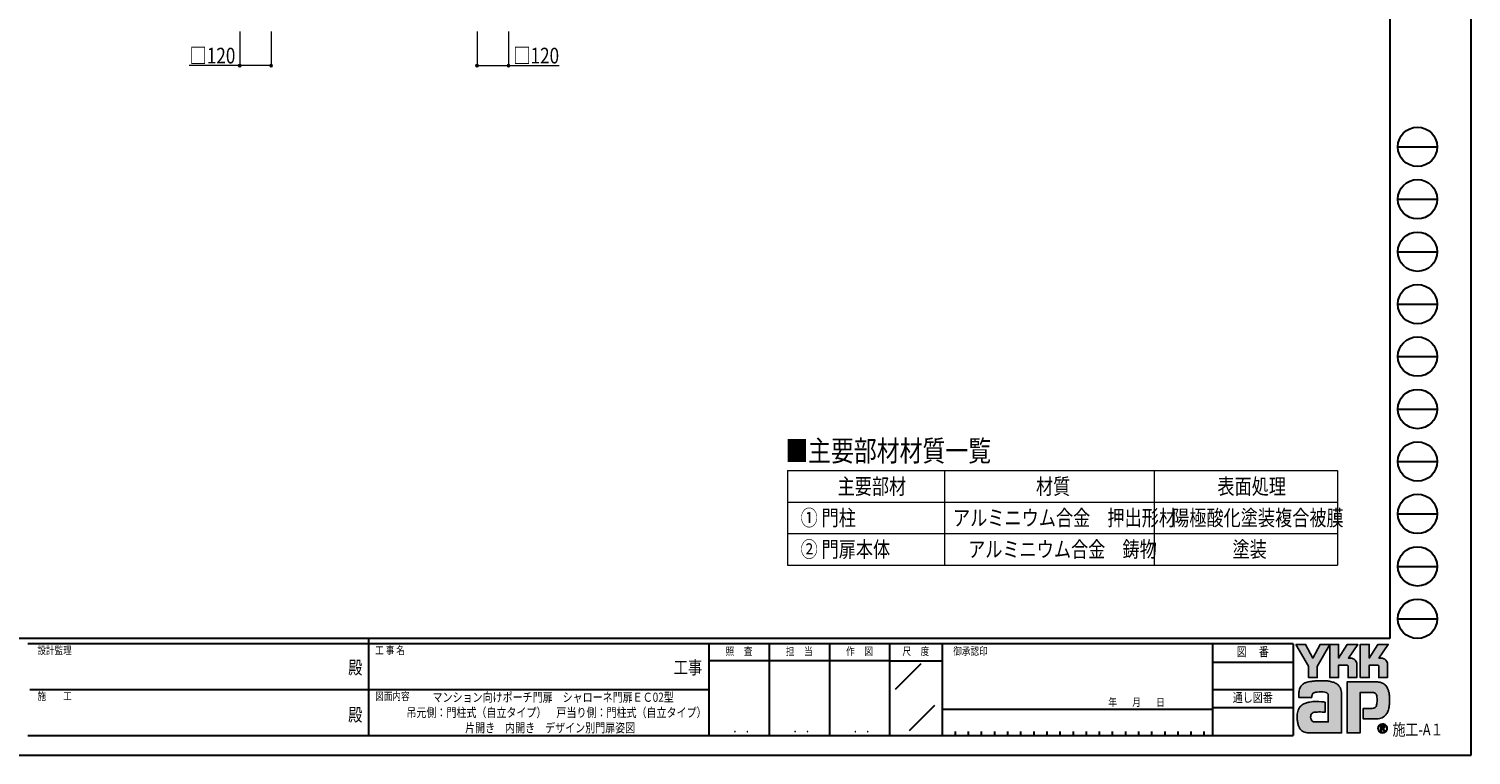
# Model space of a CAD drawing. Units: millimetres. Extents: x 0 to 8410, y 0 to 5940.
# Drawn here: x 2904 to 8410, y 0 to 2770 of the extents above; entities that cross this region are included whole.
import ezdxf
from ezdxf.enums import TextEntityAlignment as Align

# ---------------------------------------------------------------- set-up
doc = ezdxf.new("R2010")
doc.units = ezdxf.units.MM
doc.header["$PDSIZE"] = 0.05
for name, color, linetype, lineweight in [('USER1', 3, 'Continuous', 13), ('YKK_D', 6, 'Continuous', 13), ('YKK_ZWAK', 7, 'Continuous', 30)]:
    doc.layers.add(name, color=color, linetype=linetype, lineweight=lineweight)
doc.styles.add('text-b', font='extslim2.shx', dxfattribs={"width": 0.8, "bigfont": 'extfont2.shx'})

msp = doc.modelspace()

# ---------------------------------------------------------------- hatches: boundary and pattern name
at = {"layer": 'YKK_ZWAK', "linetype": 'ByBlock', "lineweight": -2}
h = msp.add_hatch(color=256, dxfattribs=at)
edge = h.paths.add_edge_path()
edge.add_arc((8071.699743638502, 101.8440997120164), 17.60746892393451, 44.93442000000285, 90.08535600000256)
edge.add_arc((8071.701705891414, 101.8103019843931), 17.64126964090813, 90.0915655217743, 179.923629932956)
edge.add_arc((8071.59418968362, 101.7911705073003), 17.53378962344496, 179.8606450800951, 225.1439939985764)
edge.add_arc((8071.678286344507, 101.7892219438158), 17.59182972906836, 224.9453553885787, 269.9844512830166)
edge.add_arc((8071.677208071625, 101.8760827517587), 17.67869027553202, 269.9880223087077, 314.9377721061913)
edge.add_arc((8071.796292280636, 101.7619566767586), 17.51378999492805, 314.9257166602815, 360.2350799932709)
edge.add_arc((8071.839445073835, 101.8980011247144), 17.47060770057977, 359.7894949650353, 405.1328750314317)
edge.add_line((8084.164347772397, 114.2802023384955), (8084.164346675578, 114.2802017152738))
edge = h.paths.add_edge_path(flags=16)
edge.add_arc((8071.643626434605, 101.6256216218994), 15.60539496128136, 224.628219000001, 270.1097310000005, ccw=False)
edge.add_arc((8071.527234358711, 101.767044031254), 15.62297575417259, 179.755127369646, 225.2972179378844, ccw=False)
edge.add_arc((8071.591169523911, 101.8671462026368), 15.68680365113114, 134.8007046283088, 180.1217460165475, ccw=False)
edge.add_arc((8071.636904949433, 101.9561537519442), 15.65616367897303, 89.86602478721397, 135.148996271344, ccw=False)
edge.add_arc((8071.705201628128, 101.8371095170442), 15.77519693816796, 45.03107645709707, 90.11509058956278, ccw=False)
edge.add_arc((8071.715733118291, 101.8320443487986), 15.77134150459539, 0.0064280881064178175, 45.071149570043985, ccw=False)
edge.add_arc((8071.648433335252, 101.8588978974238), 15.83866105162768, 270.09072013900766, 359.9092589945101, ccw=False)
edge.add_line((8071.673511708285, 86.0202566999109), (8071.673513357556, 86.02025527985468))
edge = h.paths.add_edge_path(flags=0)
edge.add_arc((8074.008161172625, 107.4972776171567), 3.352834554276567, -1.6106014017748862, 42.86139266983258, ccw=False)
edge.add_line((8077.359671127938, 107.4030408526595), (8077.220407717986, 106.3316013750323))
edge.add_line((8077.220407717986, 106.3316013750323), (8076.836987703456, 105.4869905901551))
edge.add_line((8076.836987703456, 105.4869905901551), (8076.261348266239, 104.8434290954457))
edge.add_line((8076.261348266239, 104.8434290954456), (8075.546129000876, 104.3751065090581))
edge.add_line((8075.546129000876, 104.3751065090581), (8074.743290281359, 104.0558728388593))
edge.add_line((8074.743290281359, 104.0558728388593), (8073.904452871365, 103.8595780927157))
edge.add_line((8073.904452871365, 103.8595780927157), (8073.082256365459, 103.7610911093565))
edge.add_line((8073.082256365459, 103.7610911093565), (8072.328661137619, 103.7339222863609))
edge.add_line((8072.328661137619, 103.7339222863609), (8070.344318228072, 103.7339222863609))
edge.add_line((8070.344318228072, 103.7339222863609), (8071.345828965752, 102.0304370845339))
edge.add_line((8071.345828965752, 102.0304370845339), (8077.893175697413, 90.7845820260606))
edge.add_line((8077.893175697411, 90.7845820260606), (8080.513948285632, 90.7845820260606))
edge.add_line((8080.513948285632, 90.7845820260606), (8074.200593042018, 101.6093203281014))
edge.add_line((8074.200593042018, 101.6093203281014), (8074.791514942172, 101.7268254875575))
edge.add_line((8074.791514942172, 101.7268254875575), (8075.355268019333, 101.8759144037461))
edge.add_line((8075.355268019333, 101.8759144037461), (8075.890154222059, 102.0562474663797))
edge.add_line((8075.890154222059, 102.0562474663797), (8076.395154719491, 102.2678246754583))
edge.add_line((8076.395154719491, 102.2678246754583), (8076.867892239617, 102.5106460309818))
edge.add_line((8076.867892239617, 102.5106460309818), (8077.307687561856, 102.7847115329504))
edge.add_line((8077.307687561856, 102.7847115329504), (8077.712503024493, 103.0893419607893))
edge.add_line((8077.712503024493, 103.0893419607893), (8078.080300965796, 103.4248769247852))
edge.add_arc((8074.07407098747, 107.2430610076502), 5.534293842026559, 316.3767372757107, 361.6565045120804)
edge.add_line((8079.606052008886, 107.4030432209456), (8079.581718046593, 107.9888995777667))
edge.add_line((8079.581718046593, 107.9888995777667), (8079.508362224506, 108.5536714857887))
edge.add_line((8079.508362224506, 108.5536714857887), (8079.387460962175, 109.0956895045518))
edge.add_line((8079.387460962175, 109.0956895045518), (8079.218674649315, 109.6122367517566))
edge.add_line((8079.218674649315, 109.6122367517566), (8079.003361727073, 110.1019547862531))
edge.add_line((8079.003361727073, 110.1019547862531), (8078.741182585165, 110.5621267257419))
edge.add_line((8078.741182585165, 110.5621267257419), (8078.433495664741, 110.9917337393605))
edge.add_line((8078.433495664741, 110.9917337393605), (8078.080300965796, 111.3880589448095))
edge.add_line((8078.080300965796, 111.3880589448095), (8077.617412144007, 111.7972893411815))
edge.add_line((8077.617412144007, 111.7972893411815), (8077.103242168817, 112.1538801429994))
edge.add_line((8077.103242168817, 112.1538801429994), (8076.540507922516, 112.4578313502632))
edge.add_line((8076.540507922516, 112.4578313502632), (8075.931586677127, 112.7077845218231))
edge.add_line((8075.931586677127, 112.7077845218231), (8075.278516094369, 112.9034000473917))
edge.add_line((8075.278516094369, 112.9034000473917), (8074.583673446257, 113.0436590961068))
edge.add_line((8074.583673446257, 113.0436590961068), (8073.849436004799, 113.1285616679682))
edge.add_line((8073.849436004799, 113.1285616679682), (8073.077501821435, 113.1570889321136))
edge.add_line((8073.077501821435, 113.1570889321137), (8065.498419036512, 113.1570889321137))
edge.add_line((8065.498419036512, 113.1570889321137), (8065.498419036512, 90.85929628929871))
edge.add_line((8065.498419036512, 90.85929628929871), (8067.789090425335, 90.85929628929871))
edge.add_line((8067.789090425335, 90.85929628929871), (8067.789090425335, 110.8827188370905))
edge.add_line((8067.789090425335, 110.8827188370905), (8073.077501821435, 110.8827188370905))
edge.add_line((8073.077501821435, 110.8827188370905), (8073.623595163649, 110.864719491856))
edge.add_line((8073.623595163647, 110.864719491856), (8074.137425528554, 110.8114006767269))
edge.add_line((8074.137425528554, 110.8114006767269), (8074.617634475003, 110.7231020019911))
edge.add_line((8074.617634475003, 110.7231020019911), (8075.062863561844, 110.6005026882233))
edge.add_line((8075.062863561844, 110.6005026882233), (8075.471754347928, 110.4442819559983))
edge.add_line((8075.471754347928, 110.4442819559983), (8075.842948392105, 110.2547794156036))
edge.add_line((8075.842948392105, 110.2547794156036), (8076.174747642939, 110.0323346773269))
edge.add_line((8076.174747642937, 110.0323346773269), (8076.465793659278, 109.7779665720306))
edge = h.paths.add_edge_path()
edge.add_arc((7838.368876751822, 45.94053921110367), 238.0028854164259, 87.51793533789117, 91.66438817798303, ccw=False)
edge.add_arc((7841.460670206267, 112.2238646296812), 171.6479889324786, 81.92630775827178, 87.59083149003902, ccw=False)
edge.add_arc((7850.587459734436, 174.7698156796641), 108.4404435454751, 73.67137372319672, 82.0594330221652, ccw=False)
edge.add_arc((7864.126025734535, 220.0822248061167), 61.14992005635714, 60.605282882355084, 73.90849856205972, ccw=False)
edge.add_arc((7869.668690823146, 231.1354965118695), 48.802827720426, 52.173471518694726, 59.905419987328685, ccw=False)
edge.add_arc((7874.625693885285, 237.5521925872233), 40.69447411929411, 43.55041761169451, 52.14560577150331, ccw=False)
edge.add_arc((7877.356504975943, 240.1913862279744), 36.89689698669203, 34.48659260316282, 43.50182013356101, ccw=False)
edge.add_arc((7877.375560093496, 240.2476320007015), 36.84936070070587, 25.589150532184817, 34.43128324084961, ccw=False)
edge.add_arc((7874.096843978333, 238.7113655055446), 40.47002977378766, 17.43088999214831, 25.545905045019026, ccw=False)
edge.add_line((7912.708448194006, 250.8343737866387), (7914.127321716263, 245.0980628767366))
edge.add_line((7914.127321716263, 245.0980628767366), (7914.93117926665, 238.9572296591455))
edge.add_line((7914.93117926665, 238.9572296591455), (7915.184868151373, 232.4139582509314))
edge.add_line((7915.184868151371, 232.4139582509314), (7915.184868151371, 85))
edge.add_line((7915.184868151371, 84.99999999999999), (7794.552237558145, 85.00000000000014))
edge.add_arc((7794.058422889453, 177.9026929356539), 92.90400533681732, 263.6848746649659, 270.30454692996716, ccw=False)
edge.add_arc((7789.801088644253, 139.9912781939369), 54.75438053932344, 253.691018885623, 263.74909316651605, ccw=False)
edge.add_arc((7784.772394305887, 122.7188653221762), 36.7648515796752, 239.8785013092501, 253.6535482446689, ccw=False)
edge.add_arc((7782.026075571899, 117.7239790843846), 31.0665359442476, 223.6420534782413, 239.6366294170112, ccw=False)
edge.add_arc((7785.335551200498, 120.635134094239), 35.47106877730126, 208.2977657543149, 223.355606159757, ccw=False)
edge.add_arc((7800.00428678726, 128.4420053640282), 52.08776822076726, 196.3102007627962, 208.2099283034402, ccw=False)
edge.add_arc((7833.692694029114, 138.3940807081978), 87.21535973156637, 187.8047148541562, 196.3697110093865, ccw=False)
edge.add_arc((7897.496969579555, 147.3684827548413), 151.6474625896684, 181.9094794174698, 187.8904176513078, ccw=False)
edge.add_arc((7843.132965815566, 146.5129581405301), 97.28984060791893, 174.5558801097798, 182.4727230497099, ccw=False)
edge.add_arc((7813.981852179943, 149.3049198473097), 68.00533601117411, 164.9753667854606, 174.5673877291292, ccw=False)
edge.add_arc((7797.457052887565, 153.7109472093151), 50.90326034781418, 153.891777935297, 164.9434116692619, ccw=False)
edge.add_arc((7789.928072917767, 157.3311678257037), 42.54940654405517, 142.0468818398376, 153.8077060405064, ccw=False)
edge.add_arc((7788.474955217282, 158.3719693887292), 40.76355778361719, 130.6022050713186, 141.944269337734, ccw=False)
edge.add_arc((7790.875174335808, 155.4865749053497), 44.51638816741004, 120.6072426230107, 130.5308147201121, ccw=False)
edge.add_arc((7795.615211250198, 147.426601044808), 53.86682392469975, 112.58837614452091, 120.5816154340441, ccw=False)
edge.add_arc((7801.993383188077, 132.1012129153205), 70.46648038479611, 106.6130308198974, 112.5902350136696, ccw=False)
edge.add_arc((7812.024133998486, 98.38632810638573), 105.6418826424866, 99.87193010640078, 106.59824860692831, ccw=False)
edge.add_arc((7817.643801544191, 66.72750844184088), 137.7954590034383, 94.78469170294778, 99.9171141639502, ccw=False)
edge.add_arc((7820.379478287979, 35.22933319151606), 169.4120848001592, 90.80098592879739, 94.81811646898808, ccw=False)
edge.add_arc((7820.795441206618, 11.7744954196069), 192.8704656492179, 87.57779436069058, 90.82713927416393, ccw=False)
edge.add_line((7828.946701035109, 204.4726362589897), (7838.40747241711, 203.8483181430207))
edge.add_line((7838.40747241711, 203.8483181430207), (7845.844937712167, 203.0145748873418))
edge.add_line((7845.844937712167, 203.0145748873418), (7850.710194690114, 202.2334712262169))
edge.add_line((7850.710194690114, 202.2334712262169), (7852.453753905859, 201.7671863015542))
edge.add_line((7852.453753905859, 201.7671863015542), (7852.453753905859, 163.5274075454684))
edge.add_line((7852.453753905859, 163.5274075454684), (7846.922181543944, 164.1111976295873))
edge.add_line((7846.922181543944, 164.1111976295873), (7840.855722979305, 164.4396007775472))
edge.add_line((7840.855722979305, 164.4396007775472), (7834.646288483651, 164.5666150250518))
edge.add_line((7834.646288483651, 164.5666150250518), (7828.686467549268, 164.5475968489549))
edge.add_line((7828.686467549268, 164.5475968489549), (7823.368170447868, 164.4375631158225))
edge.add_line((7823.368170447868, 164.4375631158225), (7819.083647061455, 164.290851471646))
edge.add_line((7819.083647061455, 164.290851471646), (7816.225147272027, 164.1624787829915))
edge.add_line((7816.225147272027, 164.1624787829915), (7815.185260571867, 164.1078015267128))
edge.add_line((7815.185260571867, 164.1078015267128), (7810.862021612686, 163.3178679981145))
edge.add_line((7810.862021612686, 163.3178679981145), (7807.134119487392, 162.0806677209501))
edge.add_line((7807.134119487392, 162.0806677209501), (7804.002233416571, 160.3877104380339))
edge.add_line((7804.002233416572, 160.3877104380339), (7801.466703010504, 158.2311851127544))
edge.add_line((7801.466703010504, 158.2311851127544), (7799.526849048614, 155.602941098213))
edge.add_line((7799.526849048614, 155.602941098213), (7798.183350751479, 152.4955069680858))
edge.add_line((7798.183350751479, 152.4955069680858), (7797.435868508812, 148.9003924651869))
edge.add_line((7797.435868508812, 148.9003924651869), (7797.285081541187, 144.8097865529048))
edge.add_line((7797.285081541187, 144.8097865529048), (7797.762233995048, 140.3113086854006))
edge.add_line((7797.762233995048, 140.3113086854006), (7798.717897343919, 136.5925760378713))
edge.add_line((7798.717897343919, 136.5925760378713), (7800.092639787497, 133.5826100602411))
edge.add_line((7800.092639787497, 133.5826100602411), (7801.827029525482, 131.2104322024336))
edge.add_line((7801.827029525482, 131.2104322024336), (7803.860615926706, 129.4050639143729))
edge.add_line((7803.860615926706, 129.4050639143729), (7806.133967190865, 128.0948474254078))
edge.add_line((7806.133967190865, 128.0948474254078), (7808.587311907376, 127.2094834060371))
edge.add_line((7808.587311907376, 127.2094834060371), (7811.16053905535, 126.6773140856098))
edge.add_line((7811.16053905535, 126.6773140856098), (7864.26234321063, 126.6773140856098))
edge.add_line((7864.26234321063, 126.6773140856098), (7864.26234321063, 224.9262306333311))
edge.add_line((7864.26234321063, 224.9262306333311), (7864.277625673564, 226.874235242119))
edge.add_line((7864.277625673564, 226.874235242119), (7864.176082197619, 228.7784301238264))
edge.add_line((7864.176082197619, 228.7784301238264), (7863.926808246634, 230.6133445068949))
edge.add_line((7863.926808246634, 230.6133445068949), (7863.499238894738, 232.3538472300534))
edge.add_line((7863.499238894738, 232.3538472300534), (7862.862469605779, 233.9754863526062))
edge.add_line((7862.862469605779, 233.9754863526063), (7861.985595843595, 235.4527911029946))
edge.add_line((7861.985595843595, 235.4527911029945), (7860.837373461741, 236.7613095405225))
edge.add_line((7860.837373461741, 236.7613095405225), (7859.387577144636, 237.8755708936314))
edge.add_line((7859.387577144636, 237.8755708936314), (7856.273350808759, 239.0981679284355))
edge.add_line((7856.273350808759, 239.0981679284355), (7851.293984774234, 240.1339793051446))
edge.add_line((7851.293984774234, 240.1339793051446), (7844.941234737275, 240.8981024518972))
edge.add_line((7844.941234737275, 240.8981024518972), (7837.707196004396, 241.3059744071193))
edge.add_line((7837.707196004396, 241.3059744071193), (7830.083624271818, 241.2733718195245))
edge.add_line((7830.083624271818, 241.2733718195245), (7822.562614846018, 240.7160713378227))
edge.add_arc((7829.565690495147, 178.0063475130001), 63.09954461589194, 96.37207465332192, 102.7534079932569)
edge.add_arc((7822.990235967668, 206.3711453916138), 33.98329973755922, 102.4978957058443, 112.8463169705322)
edge.add_line((7809.795856942372, 237.688441302813), (7807.472710943978, 236.379927187721))
edge.add_line((7807.472710943978, 236.379927187721), (7805.658852398729, 234.7820607852895))
edge.add_line((7805.658852398729, 234.7820607852895), (7804.287845668316, 232.9165814763508))
edge.add_line((7804.287845668316, 232.9165814763509), (7803.292108305523, 230.8048847090142))
edge.add_line((7803.292108305523, 230.8048847090142), (7802.605416304309, 228.4690451519634))
edge.add_line((7802.605416304309, 228.4690451519634), (7802.160866438042, 225.9307978635951))
edge.add_line((7802.160866438042, 225.9307978635951), (7801.890876259521, 223.2111986817309))
edge.add_line((7801.890876259523, 223.2111986817309), (7801.729221762697, 220.3326618853421))
edge.add_line((7801.729221762697, 220.3326618853421), (7751.744360825594, 220.2110814024366))
edge.add_line((7751.744360825594, 220.2110814024366), (7751.890053638907, 227.0474364887161))
edge.add_line((7751.890053638907, 227.0474364887161), (7752.16785485404, 234.7280627495847))
edge.add_arc((7842.80465831312, 229.5415451119436), 90.78507645249685, 171.5562215410652, 176.7249302595971, ccw=False)
edge.add_arc((7812.041073761822, 234.1331907221142), 59.68072909591978, 163.4838524863008, 171.5798233267276, ccw=False)
edge.add_arc((7796.605315999327, 238.7123013346301), 43.58008109155185, 152.2125045740734, 163.4864976584933, ccw=False)
edge.add_arc((7789.936601289025, 242.1607316588866), 36.07279508920197, 138.0385215069419, 152.1201504079557, ccw=False)
edge.add_arc((7789.93141676638, 241.9920314080752), 36.18196773988792, 122.60462867217839, 137.8343845030835, ccw=False)
edge.add_arc((7794.715303347275, 234.2540974358622), 45.27843077987834, 108.37420791968111, 122.42808991687619, ccw=False)
edge.add_arc((7802.292706793274, 207.3077861530989), 73.25111805342314, 100.9315937394664, 107.3549899713762, ccw=False)
edge.add_arc((7827.053177233485, 87.18251487375372), 195.8981124193156, 97.86054447666339, 101.37937906247248, ccw=False)
edge.add_arc((7838.677903115434, 6.418804497566924), 277.493180782217, 94.9020122383061, 97.95760039022957, ccw=False)
edge.add_arc((7839.469601618433, -0.0454555164845516), 284.0015470024212, 91.61689723320711, 94.94970856324022, ccw=False)
edge = h.paths.add_edge_path()
edge.add_arc((8018.405261283088, 194.883069952641), 78.97424249131821, 339.22498221091587, 347.3145741352372, ccw=False)
edge.add_arc((8055.359695399588, 180.5741956625366), 39.34815393326459, 326.2325061058077, 339.6193101912123, ccw=False)
edge.add_arc((8040.41317508305, 191.7134972569405), 57.97251228366087, 318.6736738685102, 325.2911172618525, ccw=False)
edge.add_arc((8046.228464891919, 186.6130329392992), 50.23738334831035, 311.5703269329227, 318.6624294560623, ccw=False)
edge.add_line((8079.562920186844, 149.0283448885021), (8074.949773336124, 145.4428201287032))
edge.add_line((8074.949773336122, 145.4428201287032), (8070.144287768767, 142.6240547429049))
edge.add_line((8070.144287768767, 142.6240547429049), (8065.182921079474, 140.5205086224669))
edge.add_line((8065.182921079474, 140.5205086224669), (8060.100992738141, 139.0812402242726))
edge.add_line((8060.100992738141, 139.0812402242726), (8054.93484104552, 138.2553080052048))
edge.add_line((8054.93484104552, 138.2553080052049), (8049.719785471504, 137.9910912015723))
edge.add_line((8049.719785471504, 137.9910912015723), (7998.359502870243, 137.9910912015723))
edge.add_line((7998.359502870243, 137.9910912015723), (7998.359502870243, 178.3371329603955))
edge.add_line((7998.359502870243, 178.3371329603955), (8027.321468183606, 178.3371329603955))
edge.add_line((8027.321468183606, 178.3371329603955), (8032.661500343398, 178.4115076133461))
edge.add_line((8032.661500343398, 178.4115076133461), (8037.356612567334, 178.8662457882358))
edge.add_line((8037.356612567334, 178.8662457882358), (8041.386088627874, 180.0480895885457))
edge.add_arc((8036.718938899856, 190.5718195454982), 11.51221867367882, 293.9167198020605, 314.0937636770703)
edge.add_arc((8035.14967874538, 191.9571009498386), 13.60005442076926, 314.7809858171797, 333.9292818603019)
edge.add_arc((8025.049206803718, 196.8614928300238), 24.82823217337466, 334.0067642612879, 347.3498910530277)
edge.add_arc((7997.496686258596, 203.2419818709085), 53.10958379585995, 347.1430841970991, 355.4000769567)
edge.add_arc((7937.20279214902, 208.4236389825372), 113.6253047071514, 355.2339044354762, 360.2919344246406)
edge.add_line((8050.826621932722, 209.0025820514527), (8050.764087105396, 215.3682387034624))
edge.add_line((8050.764087105396, 215.3682387034625), (8050.46047550842, 221.1022187966937))
edge.add_line((8050.46047550842, 221.1022187966937), (8049.742199750473, 226.1376205286494))
edge.add_line((8049.742199750473, 226.1376205286495), (8048.436737805533, 230.4072010624174))
edge.add_arc((8035.712261590049, 225.0960617153186), 13.78841891308454, 22.65543833575849, 39.38165319252862)
edge.add_arc((8037.652317905697, 226.5794060510672), 11.34803507427674, 39.80779662169854, 59.7537818176739)
edge.add_arc((8036.270352580341, 223.9835565113691), 14.28708048026977, 60.2099075952312, 77.92418213913811)
edge.add_arc((8034.141625470493, 213.9894069733661), 24.505419612029, 77.94572257653994, 90.63794058773097)
edge.add_line((8033.868783754716, 238.4933076375409), (7986.193983153369, 238.4933220064949))
edge.add_line((7986.193983153369, 238.4933220064949), (7986.193983153369, 85))
edge.add_line((7986.193983153369, 84.99999999999999), (7936.230178054086, 84.99999999999999))
edge.add_line((7936.230178054086, 84.99999999999999), (7936.230178054086, 279.2085201477715))
edge.add_line((7936.230178054086, 279.2085201477715), (8052.352444419783, 279.2085201477714))
edge.add_arc((8050.454723589988, 225.786903213103), 53.45531311537044, 78.73197638228362, 87.96551099663083, ccw=False)
edge.add_arc((8052.022233452078, 233.8022746385592), 45.28816670859781, 69.0303397675134, 78.69541395760581, ccw=False)
edge.add_arc((8053.483492731583, 237.6989413418757), 41.12664093330893, 59.394837104650776, 68.98849810507397, ccw=False)
edge.add_arc((8054.158936947387, 238.8861267011587), 39.76096028450432, 50.30120407773393, 59.36159834971329, ccw=False)
edge.add_arc((8053.912824660229, 238.6068789112342), 40.13302329272998, 42.05209438652213, 50.28551138205171, ccw=False)
edge.add_line((8083.713044558317, 265.4882191427113), (8086.971977511698, 261.3755839540037))
edge.add_line((8086.971977511696, 261.3755839540036), (8089.413096257856, 257.3909364514046))
edge.add_line((8089.413096257856, 257.3909364514046), (8091.116241849396, 253.7849544193049))
edge.add_arc((8034.092212487049, 227.188326936123), 62.92154256053492, 14.762666767432506, 25.004857483356886, ccw=False)
edge.add_arc((7995.50184749945, 216.670452798219), 102.9186976224796, 7.913901303101682, 14.950413391766176, ccw=False)
edge.add_arc((7956.956433847469, 211.0657829903963), 141.8688964173969, 2.5437612488565833, 8.012513468652287, ccw=False)
edge.add_arc((7934.862735084708, 209.9038021642562), 163.9924949756645, -2.235807907604226, 2.606741948428123, ccw=False)
edge.add_arc((7941.169609556879, 209.4982064780563), 157.6746789249186, 352.8936963416039, 357.82205712252266, ccw=False)
edge.add_arc((7974.149699389336, 205.2072843256961), 124.4172256635881, 347.15165836895227, 352.9756549716377, ccw=False)
edge = h.paths.add_edge_path()
edge.add_arc((7949.81593663647, 344.8108816871174), 24.97748057372806, 78.2679820538109, 90.11215451062168, ccw=False)
edge.add_arc((7950.173950484039, 346.6288963641474), 23.12465678617571, 66.19963222081822, 78.22058292401289, ccw=False)
edge.add_line((7959.505932772801, 367.7869647552047), (7963.549108796785, 365.4776410295685))
edge.add_line((7963.549108796785, 365.4776410295685), (7966.972720104523, 362.4663166107885))
edge.add_line((7966.972720104523, 362.4663166107885), (7969.72526148427, 358.8813904165129))
edge.add_line((7969.72526148427, 358.8813904165129), (7971.755451782621, 354.8505559148211))
edge.add_line((7971.755451782621, 354.8505559148211), (7973.010991015306, 350.5025254046553))
edge.add_line((7973.010991015306, 350.5025254046553), (7973.441277249498, 345.9649923540949))
edge.add_line((7973.441277249498, 345.9649923540949), (7973.441277249498, 295.7817990091225))
edge.add_line((7973.441277249498, 295.7817990091225), (7940.410441082256, 295.7817990091225))
edge.add_line((7940.410441082256, 295.7817990091225), (7940.410441082254, 338.5903549622138))
edge.add_arc((7935.724277553678, 338.7066687690901), 4.687606800725923, 358.5781712163345, 452.1682981404213)
edge.add_line((7935.546922375816, 343.390919259734), (7903.769547559464, 343.3910859855446))
edge.add_line((7903.769547559464, 343.3910859855446), (7903.769547559464, 295.9033794920281))
edge.add_line((7903.769547559464, 295.9033794920281), (7869.9141376143, 295.9033794920281))
edge.add_line((7869.914137614298, 295.9033794920281), (7869.914137614298, 422.0000000000002))
edge.add_line((7869.914137614298, 422.0000000000002), (7903.769547559463, 422.0000000000002))
edge.add_line((7903.769547559464, 422.0000000000002), (7903.769547559464, 370.41523499874))
edge.add_line((7903.769547559464, 370.41523499874), (7937.06901546408, 422.0000000000002))
edge.add_line((7937.06901546408, 422.0000000000002), (7976.838738565105, 422.0000000000002))
edge.add_line((7976.838738565106, 422.0000000000002), (7941.159281766072, 369.7883144081154))
edge.add_line((7941.159281766072, 369.7883144081154), (7942.423990476518, 369.7883144081154))
edge.add_line((7942.423990476518, 369.7883144081154), (7943.819449147634, 369.7883144081154))
edge.add_line((7943.819449147634, 369.7883144081154), (7945.252604560653, 369.7883144081154))
edge.add_line((7945.252604560653, 369.7883144081154), (7946.632101548257, 369.7883144081154))
edge.add_line((7946.632101548257, 369.7883144081154), (7947.865226501973, 369.7883144081154))
edge.add_line((7947.865226501973, 369.7883144081154), (7948.860284644187, 369.7883144081154))
edge.add_line((7948.860284644187, 369.7883144081154), (7949.524901976719, 369.7883144081154))
edge.add_line((7949.52490197672, 369.7883144081154), (7949.767044111662, 369.7883144081154))
h.paths.add_polyline_path([(7741.019807558352, 422.0000000000002), (7777.83118544544, 422.0000000000002), (7805.471387520062, 369.9003858029723), (7833.038912993172, 422.0000000000002), (7869.876440872393, 422.0000000000002), (7822.671629748316, 338.0099609809694), (7822.671629748316, 295.866022360409), (7789.097077510874, 295.866022360409), (7789.097077510874, 339.1425612896004)])
edge = h.paths.add_edge_path()
edge.add_arc((8066.77882280524, 344.7662993813761), 25.02205969309314, 78.2785069830033, 90.10825959996419, ccw=False)
edge.add_arc((8067.123752393909, 346.5210653864041), 23.2338199313337, 66.2482987955567, 78.2322632326792, ccw=False)
edge.add_line((8076.481727887275, 367.786969629281), (8080.536702174893, 365.4776410295685))
edge.add_line((8080.536702174893, 365.4776410295685), (8083.974237504412, 362.4663166107885))
edge.add_line((8083.974237504412, 362.4663166107885), (8086.740363295657, 358.8813904165129))
edge.add_line((8086.740363295659, 358.8813904165129), (8088.782439954069, 354.8505559148211))
edge.add_line((8088.782439954069, 354.8505559148211), (8090.046809054227, 350.5025254046553))
edge.add_line((8090.046809054228, 350.5025254046553), (8090.479812170722, 345.9649923540949))
edge.add_line((8090.479812170722, 345.9649923540949), (8090.479812170722, 295.8660223604091))
edge.add_line((8090.479812170722, 295.866022360409), (8057.373922129952, 295.866022360409))
edge.add_line((8057.373922129952, 295.866022360409), (8057.373922129951, 338.5903549622137))
edge.add_arc((8052.709680666508, 338.728834791916), 4.66629672144151, 358.299406285005, 452.4345457850627)
edge.add_line((8052.511465458221, 343.3909197143235), (8020.769706518206, 343.3910859855447))
edge.add_line((8020.769706518206, 343.3910859855446), (8020.769706518206, 295.866022360409))
edge.add_line((8020.769706518206, 295.866022360409), (7986.895957617521, 295.866022360409))
edge.add_line((7986.895957617519, 295.866022360409), (7986.895957617519, 422))
edge.add_line((7986.895957617519, 422.0000000000002), (8020.769706518203, 422.0000000000002))
edge.add_line((8020.769706518206, 422.0000000000002), (8020.769706518206, 370.41523499874))
edge.add_line((8020.769706518206, 370.41523499874), (8054.032496511776, 422.0000000000002))
edge.add_line((8054.032496511775, 422.0000000000002), (8093.802559223091, 422.0000000000002))
edge.add_line((8093.802559223091, 422.0000000000002), (8058.12276281377, 369.7883144081154))
edge.add_line((8058.12276281377, 369.7883144081154), (8059.401055935714, 369.7883144081154))
edge.add_line((8059.401055935714, 369.7883144081154), (8060.802627592002, 369.7883144081154))
edge.add_line((8060.802627592002, 369.7883144081154), (8062.236801835887, 369.7883144081154))
edge.add_line((8062.236801835887, 369.7883144081154), (8063.613581941187, 369.7883144081154))
edge.add_line((8063.61358194119, 369.7883144081154), (8064.841612740594, 369.7883144081154))
edge.add_line((8064.841612740594, 369.7883144081154), (8065.831237118208, 369.7883144081154))
edge.add_line((8065.831237118208, 369.7883144081154), (8066.491439517004, 369.7883144081154))
edge.add_line((8066.491439517004, 369.7883144081154), (8066.731543990226, 369.7883144081154))

# ---------------------------------------------------------------- linework, layer by layer
at = {"layer": 'USER1', "linetype": 'Continuous'}
for p, q in [((5800.019807558355, 1085), (7900.019807558355, 1085)), ((5800.019807558355, 1085), (5800.019807558355, 725)), ((6400.019807558355, 1085), (6400.019807558355, 725)), ((7200.019807558355, 1085), (7200.019807558355, 725)), ((7900.019807558355, 1085), (7900.019807558355, 725)), ((5800.019807558355, 965), (7900.019807558355, 965)), ((5800.019807558355, 845), (7900.019807558355, 845)), ((5800.019807558355, 725), (7900.019807558355, 725))]:
    msp.add_line(p, q, dxfattribs=at)
at = {"layer": 'YKK_D'}
for p, q in [((3709.020064275335, 2759.829629557011), (3709.020064275335, 2628.829629557011)), ((3829.020064275336, 2759.829629557009), (3829.020064275336, 2628.829629557011)), ((4615.020064279035, 2759.829629557047), (4615.020064279035, 2628.829629557046)), ((4735.020064279036, 2759.829629557045), (4735.020064279036, 2628.829629557046)), ((3709.020064275335, 2629.82962955701), (3516.020064275335, 2629.82962955701)), ((3829.020064275336, 2629.82962955701), (3709.020064275335, 2629.82962955701)), ((4615.020064279035, 2629.829629557046), (4735.020064279036, 2629.829629557046)), ((4735.020064279036, 2629.829629557046), (4928.020064279036, 2629.829629557046))]:
    msp.add_line(p, q, dxfattribs=at)
at = {"layer": 'YKK_D', "linetype": 'ByBlock', "lineweight": -2}
for centre in [(3709.020064275335, 2629.82962955701), (3829.020064275336, 2629.82962955701), (4615.020064279035, 2629.829629557046), (4735.020064279036, 2629.829629557046)]:
    msp.add_circle(centre, 4.25, dxfattribs=at)
at = {"layer": 'YKK_ZWAK'}
for p, q in [((8410, 0), (8410, 5940)), ((8100.019807558352, 5745), (8100.019807558355, 445)), ((8130.019807558353, 2320), (8280.01980755835, 2320)), ((8130.019807558353, 2120), (8280.01980755835, 2120)), ((8130.019807558353, 1920), (8280.01980755835, 1920)), ((8130.019807558353, 1720), (8280.01980755835, 1720)), ((8130.019807558353, 1520), (8280.01980755835, 1520)), ((8130.019807558353, 1320), (8280.01980755835, 1320)), ((8130.019807558353, 1120), (8280.01980755835, 1120)), ((8130.019807558353, 920), (8280.01980755835, 920)), ((8130.019807558353, 720), (8280.01980755835, 720)), ((8130.019807558353, 520), (8280.01980755835, 520)), ((8100.019807558352, 445), (300.0198075583521, 445)), ((4200.019807558351, 445), (4200.019807558351, 75)), ((4200.019807558351, 425), (2900.019807558352, 425)), ((5500.019807558352, 425), (4200.019807558351, 425)), ((6190.019807558353, 425), (5500.019807558352, 425)), ((5500.019807558352, 425), (5500.019807558352, 75)), ((5730.019807558353, 425), (5730.019807558353, 75)), ((5960.019807558352, 425), (5960.019807558352, 75)), ((6190.019807558353, 425), (6190.019807558353, 75)), ((6390.019807558353, 425), (6190.019807558353, 425)), ((7422.519807558352, 425), (6390.019807558353, 425)), ((6390.019807558353, 425), (6390.019807558353, 75)), ((7422.519807558352, 425), (7422.519807558352, 75)), ((7730.019807558353, 425), (7422.519807558352, 425)), ((7730.019807558353, 425), (7730.019807558353, 75)), ((6190.019807558353, 360), (5500.019807558351, 360)), ((6190.019807558353, 360), (6390.019807558353, 360)), ((6212.104568374506, 251.7087960543256), (6310.037283715415, 349.6415113952344)), ((7422.519807558352, 355), (7730.019807558353, 355)), ((2907.519807558352, 250), (4200.019807558351, 250)), ((4200.019807558351, 250), (5500.019807558352, 250)), ((7422.519807558352, 250), (7730.019807558353, 250)), ((6265.671752674123, 94.01154682397419), (6361.891946217729, 190.2317403675806)), ((6390.019807558353, 175), (7422.519807558352, 175)), ((7730.019807558353, 180), (7422.519807558352, 180)), ((2900.019807558352, 75), (4200.019807558351, 75)), ((4200.019807558351, 75), (5500.019807558352, 75)), ((5500.019807558352, 75), (6190.019807558353, 75)), ((6190.019807558353, 75), (6390.019807558353, 75)), ((6390.019807558353, 75), (7422.519807558352, 75)), ((6440.019807558352, 90), (6440.019807558352, 75)), ((6490.019807558351, 90), (6490.019807558351, 75)), ((6540.019807558351, 90), (6540.019807558351, 75)), ((6590.019807558352, 90), (6590.019807558352, 75)), ((6640.019807558352, 90), (6640.019807558352, 75)), ((6690.019807558352, 90), (6690.019807558352, 75)), ((6740.019807558351, 90), (6740.019807558351, 75)), ((6790.019807558351, 90), (6790.019807558351, 75)), ((6840.019807558352, 90), (6840.019807558352, 75)), ((6890.019807558352, 90), (6890.019807558352, 75)), ((6940.019807558352, 90), (6940.019807558352, 75)), ((6990.019807558351, 90), (6990.019807558351, 75)), ((7040.019807558351, 90), (7040.019807558351, 75)), ((7090.019807558352, 90), (7090.019807558352, 75)), ((7140.019807558352, 90), (7140.019807558352, 75)), ((7190.019807558352, 90), (7190.019807558352, 75)), ((7240.019807558351, 90), (7240.019807558351, 75)), ((7290.019807558351, 90), (7290.019807558351, 75)), ((7340.019807558352, 90), (7340.019807558352, 75)), ((7390.019807558352, 90), (7390.019807558352, 75)), ((7422.519807558352, 75), (7730.019807558353, 75)), ((0, 0), (8410, 0))]:
    msp.add_line(p, q, dxfattribs=at)
at = {"layer": 'YKK_ZWAK', "linetype": 'ByBlock', "lineweight": -2}
msp.add_lwpolyline([(7741.019807558352, 422.0000000000002), (7777.83118544544, 422.0000000000002), (7805.471387520062, 369.9003858029724), (7833.038912993172, 422.0000000000002), (7869.876440872393, 422.0000000000002), (7822.671629748316, 338.0099609809695), (7822.671629748316, 295.8660223604091), (7789.097077510874, 295.8660223604091), (7789.097077510874, 339.1425612896005)], close=True, dxfattribs=at)
for points in [[(7949.767044111662, 369.7883144081154, -0.0517260100804869), (7954.894719449987, 369.2665661172065, -0.0524994454876206), (7959.505932772801, 367.7869647552047), (7963.549108796785, 365.4776410295686), (7966.972720104523, 362.4663166107885), (7969.72526148427, 358.8813904165129), (7971.755451782621, 354.8505559148211), (7973.010991015306, 350.5025254046553), (7973.441277249498, 345.9649923540949), (7973.441277249498, 295.7817990091226), (7940.410441082256, 295.7817990091226), (7940.410441082254, 338.5903549622138, 0.432687496610367), (7935.546922375816, 343.390919259734), (7903.769547559464, 343.3910859855447), (7903.769547559464, 295.9033794920282), (7869.914137614298, 295.9033794920282), (7869.914137614298, 422.0000000000002), (7903.769547559464, 422.0000000000002), (7903.769547559464, 370.41523499874), (7937.06901546408, 422.0000000000002), (7976.838738565106, 422.0000000000002), (7941.159281766072, 369.7883144081154), (7942.423990476518, 369.7883144081154), (7943.819449147634, 369.7883144081154), (7945.252604560653, 369.7883144081154), (7946.632101548257, 369.7883144081154), (7947.865226501973, 369.7883144081154), (7948.860284644187, 369.7883144081154), (7949.52490197672, 369.7883144081154)], [(8066.731543990226, 369.7883144081154, -0.051662923521697), (8071.862169607914, 369.266565840508, -0.052337619024468), (8076.481727887275, 367.786969629281), (8080.536702174893, 365.4776410295686), (8083.974237504412, 362.4663166107885), (8086.740363295659, 358.8813904165129), (8088.782439954069, 354.8505559148211), (8090.046809054228, 350.5025254046553), (8090.479812170722, 345.9649923540949), (8090.479812170722, 295.8660223604091), (8057.373922129952, 295.8660223604091), (8057.373922129952, 338.5903549622138, 0.4355136938325048), (8052.511465458221, 343.3909197143236), (8020.769706518206, 343.3910859855447), (8020.769706518206, 295.8660223604091), (7986.895957617519, 295.8660223604091), (7986.895957617519, 422.0000000000002), (8020.769706518206, 422.0000000000002), (8020.769706518206, 370.41523499874), (8054.032496511775, 422.0000000000002), (8093.802559223091, 422.0000000000002), (8058.12276281377, 369.7883144081154), (8059.401055935714, 369.7883144081154), (8060.802627592002, 369.7883144081154), (8062.236801835887, 369.7883144081154), (8063.61358194119, 369.7883144081154), (8064.841612740594, 369.7883144081154), (8065.831237118208, 369.7883144081154), (8066.491439517004, 369.7883144081154)], [(7831.456090462435, 283.8430126161981, -0.0180942879063277), (7848.675984997541, 283.7201367087767, -0.024721181581454), (7865.568053653203, 282.1705214603078, -0.0366161642978948), (7881.075079931754, 278.8363079384282, -0.0581115096325855), (7894.139838776047, 273.3596473189223, -0.0337497950622461), (7899.598139437623, 269.6834419712963, -0.0375211763668324), (7904.119761575285, 265.5903843075101, -0.0393566523854136), (7907.76909357629, 261.08290273283, -0.0386002362161858), (7910.610526543617, 256.1634225594555, -0.0354232381635762), (7912.708448194006, 250.8343737866387), (7914.127321716263, 245.0980628767366), (7914.93117926665, 238.9572296591456), (7915.184868151371, 232.4139582509314), (7915.184868151371, 85), (7794.552237558145, 85.00000000000017, -0.0288918040959043), (7783.839288891889, 85.5624335253447, -0.0439148256206971), (7774.425119279202, 87.44014353130551, -0.0601774642462495), (7766.32249300947, 90.91862233838816, -0.0699030293254474), (7759.54429514229, 96.28338197772814, -0.0657969275874251), (7754.103422705893, 103.8199365069224, -0.0519690664885366), (7750.012774769364, 113.8138023170113, -0.037389254081128), (7747.285239032617, 126.5504877510365, -0.0261026920733818), (7745.933714272634, 142.3155083185956, -0.034557490484889), (7746.281979974417, 155.7433225488833, -0.0418775417324693), (7748.301315114925, 166.934235683248, -0.0482592614009314), (7751.747735504324, 176.1118449233701, -0.05136136850738901), (7756.377259523688, 183.4997542958769, -0.0495295333776397), (7761.945891670127, 189.3215482306046, -0.0433268324194203), (7768.209645683384, 193.8008363020898, -0.0348912343847105), (7774.924532228293, 197.1612018911719, -0.0260863881558032), (7781.846571661681, 199.626251553893, -0.0293575308065985), (7793.912206904053, 202.4640176713203, -0.0223981620624572), (7806.150062221684, 204.042775176296, -0.0175298338817346), (7818.011201299921, 204.6248636533444, -0.014178891883078), (7828.946701035109, 204.4726362589897), (7838.40747241711, 203.8483181430207), (7845.844937712167, 203.0145748873418), (7850.710194690114, 202.2334712262169), (7852.453753905859, 201.7671863015542), (7852.453753905859, 163.5274075454684), (7846.922181543944, 164.1111976295873), (7840.855722979305, 164.4396007775472), (7834.646288483651, 164.5666150250518), (7828.686467549268, 164.5475968489549), (7823.368170447868, 164.4375631158226), (7819.083647061455, 164.290851471646), (7816.225147272027, 164.1624787829916), (7815.185260571867, 164.1078015267128), (7810.862021612686, 163.3178679981145), (7807.134119487392, 162.0806677209502), (7804.002233416572, 160.3877104380339), (7801.466703010504, 158.2311851127544), (7799.526849048614, 155.602941098213), (7798.183350751479, 152.4955069680859), (7797.435868508812, 148.9003924651869), (7797.285081541187, 144.8097865529048), (7797.762233995048, 140.3113086854006), (7798.717897343919, 136.5925760378714), (7800.092639787497, 133.5826100602411), (7801.827029525482, 131.2104322024337), (7803.860615926706, 129.4050639143729), (7806.133967190865, 128.0948474254078), (7808.587311907376, 127.2094834060371), (7811.16053905535, 126.6773140856099), (7864.26234321063, 126.6773140856099), (7864.26234321063, 224.9262306333311), (7864.277625673564, 226.874235242119), (7864.176082197619, 228.7784301238265), (7863.926808246634, 230.613344506895), (7863.499238894738, 232.3538472300535), (7862.862469605779, 233.9754863526063), (7861.985595843595, 235.4527911029946), (7860.837373461741, 236.7613095405225), (7859.387577144636, 237.8755708936314), (7856.273350808759, 239.0981679284355), (7851.293984774234, 240.1339793051446), (7844.941234737275, 240.8981024518972), (7837.707196004396, 241.3059744071193), (7830.083624271818, 241.2733718195245), (7822.562614846018, 240.7160713378228, 0.0278510171638468), (7815.636122212078, 239.549175350046, 0.0451842178209498), (7809.795856942372, 237.688441302813), (7807.472710943978, 236.3799271877211), (7805.658852398729, 234.7820607852895), (7804.287845668316, 232.9165814763509), (7803.292108305523, 230.8048847090142), (7802.605416304309, 228.4690451519634), (7802.160866438042, 225.9307978635952), (7801.890876259523, 223.2111986817309), (7801.729221762697, 220.3326618853421), (7751.744360825594, 220.2110814024366), (7751.890053638907, 227.0474364887161), (7752.16785485404, 234.7280627495847, -0.0225565707222758), (7753.003653475501, 242.8723229076879, -0.0353400380862284), (7754.822792226623, 251.0995599147055, -0.0492317925525791), (7758.050770399233, 259.0290550496423, -0.0615201336222398), (7763.113068101564, 266.2801141735521, -0.0665503349233684), (7770.435167195443, 272.472041942817, -0.0613986076075888), (7780.442552085491, 277.2241435762548, -0.0280346944577528), (7788.401593253531, 279.2297109097582, -0.0153550189529216), (7800.261677272515, 281.2399444643061, -0.0133333084937711), (7814.965579441852, 282.8969972843245, -0.0145431579434434)], [(8095.451776784255, 177.5404800017163, -0.0353121700799632), (8092.244631848293, 166.870959507126, -0.0584774722804379), (8088.069813540453, 158.7035443424085, -0.0288820706933246), (8083.948259180074, 153.4315350143335, -0.0309550164657821), (8079.562920186844, 149.0283448885021), (8074.949773336122, 145.4428201287033), (8070.144287768767, 142.6240547429049), (8065.182921079474, 140.520508622467), (8060.100992738141, 139.0812402242726), (8054.93484104552, 138.2553080052049), (8049.719785471504, 137.9910912015723), (7998.359502870243, 137.9910912015723), (7998.359502870243, 178.3371329603956), (8027.321468183606, 178.3371329603956), (8032.661500343398, 178.4115076133462), (8037.356612567334, 178.8662457882358), (8041.386088627874, 180.0480895885457, 0.0882671288460553), (8044.729539303487, 182.3037206126133, 0.083745158605346), (8047.365958853612, 185.9801468287928, 0.0582862445597222), (8049.274748738, 191.4241928709194, 0.0360435238119385), (8050.435203350774, 198.9827214831759, 0.0220734031753504), (8050.826621932722, 209.0025820514528), (8050.764087105396, 215.3682387034625), (8050.46047550842, 221.1022187966938), (8049.742199750473, 226.1376205286495), (8048.436737805533, 230.4072010624174, 0.0731117326214678), (8046.369837738144, 233.8445796909658, 0.0872511803861705), (8043.368515616435, 236.3826189824891, 0.0774473946688399), (8039.259293582813, 237.9544870578084, 0.0554369345174518), (8033.868783754716, 238.4933076375409), (7986.193983153369, 238.4933220064949), (7986.193983153369, 85), (7936.230178054086, 85), (7936.230178054086, 279.2085201477715), (8052.352444419786, 279.2085201477714, -0.0403107082291994), (8060.899829733997, 278.2118043374991, -0.0421968599351876), (8068.229670063171, 276.0910088632102, -0.0418847103820418), (8074.421845997924, 273.0964830213665, -0.0395540362689687), (8079.556315869087, 269.4787255880377, -0.0359405218764401), (8083.713044558317, 265.4882191427113), (8086.971977511696, 261.3755839540037), (8089.413096257856, 257.3909364514046), (8091.116241849396, 253.784954419305, -0.0447197629795074), (8094.936691564827, 243.2217259504052, -0.0307122268322105), (8097.440356379814, 230.840799567281, -0.0238664630145888), (8098.68553473432, 217.362268716175, -0.0211327548680144), (8098.730387525509, 203.5060766400068, -0.0215073458566774), (8097.633084150555, 189.9921691523944, -0.0254174505855289)], [(8084.16434667558, 114.2802017152738, 0.1995970972806858), (8071.673513040465, 119.4515490975193, 0.4133553441987413), (8054.060451921657, 101.8338161866211, 0.2001979443820198), (8059.227126193251, 89.36178922002674, 0.1990897109272768), (8071.673512338802, 84.19739286252351, 0.1986844442601123), (8084.164345673536, 89.36179154653345, 0.200316005725648), (8089.309934862625, 101.8338141524376, 0.2004703921328915), (8084.164347772397, 114.2802023384955)], [(8071.673513357556, 86.0202552798547, -0.2010974043379156), (8060.537576777633, 90.66277468716227, -0.2013724321324656), (8055.904401286257, 101.8338138274432, -0.2003690060463346), (8060.537574138475, 112.997907086071, -0.2001962315093685), (8071.67351385792, 117.6122746294354, -0.1992934801777829), (8082.853898532109, 112.9979067905895, -0.1992059581228088), (8087.487074523629, 101.8338137561337, -0.4132862458215515), (8071.673511708285, 86.02025669991095)], [(8076.465793659278, 109.7779665720306, -0.1965184448751553), (8077.359671127938, 107.4030408526595), (8077.220407717986, 106.3316013750323), (8076.836987703456, 105.4869905901551), (8076.261348266239, 104.8434290954457), (8075.546129000876, 104.3751065090582), (8074.743290281359, 104.0558728388593), (8073.904452871365, 103.8595780927157), (8073.082256365459, 103.7610911093566), (8072.328661137619, 103.733922286361), (8070.344318228072, 103.733922286361), (8071.345828965752, 102.0304370845339), (8077.893175697411, 90.78458202606062), (8080.513948285632, 90.78458202606062), (8074.200593042018, 101.6093203281014), (8074.791514942172, 101.7268254875575), (8075.355268019333, 101.8759144037461), (8075.890154222059, 102.0562474663797), (8076.395154719491, 102.2678246754583), (8076.867892239617, 102.5106460309818), (8077.307687561856, 102.7847115329505), (8077.712503024493, 103.0893419607893), (8078.080300965796, 103.4248769247852, 0.2001816900370092), (8079.606052008886, 107.4030432209456), (8079.581718046593, 107.9888995777667), (8079.508362224506, 108.5536714857887), (8079.387460962175, 109.0956895045519), (8079.218674649315, 109.6122367517566), (8079.003361727073, 110.1019547862531), (8078.741182585165, 110.562126725742), (8078.433495664741, 110.9917337393605), (8078.080300965796, 111.3880589448096), (8077.617412144007, 111.7972893411816), (8077.103242168817, 112.1538801429994), (8076.540507922516, 112.4578313502632), (8075.931586677127, 112.7077845218231), (8075.278516094369, 112.9034000473917), (8074.583673446257, 113.0436590961068), (8073.849436004799, 113.1285616679682), (8073.077501821435, 113.1570889321137), (8065.498419036512, 113.1570889321137), (8065.498419036512, 90.85929628929873), (8067.789090425335, 90.85929628929873), (8067.789090425335, 110.8827188370906), (8073.077501821435, 110.8827188370906), (8073.623595163647, 110.864719491856), (8074.137425528554, 110.8114006767269), (8074.617634475003, 110.7231020019912), (8075.062863561844, 110.6005026882233), (8075.471754347928, 110.4442819559983), (8075.842948392105, 110.2547794156036), (8076.174747642937, 110.0323346773269)]]:
    msp.add_lwpolyline(points, format="xyb", close=True, dxfattribs=at)
at = {"layer": 'YKK_ZWAK'}
for centre in [(8205.019807558352, 2320), (8205.019807558352, 2120), (8205.019807558352, 1920), (8205.019807558352, 1720), (8205.019807558352, 1520), (8205.019807558352, 1320), (8205.019807558352, 1120), (8205.019807558352, 920), (8205.019807558352, 720), (8205.019807558352, 520)]:
    msp.add_circle(centre, 75, dxfattribs=at)
msp.add_point((4200.019807558351, 75), dxfattribs=at)

# ---------------------------------------------------------------- texts
at = {"layer": 'USER1', "style": 'text-b', "width": 0.8}
for s, height, p in [('■主要部材材質一覧', 80, (5791.486474225021, 1120.577458012391)), ('主要部材', 60, (5991.219807558355, 995)), ('材質', 60, (6748.819807558354, 995)), ('表面処理', 60, (7441.219807558353, 995)), ('① 門柱', 60, (5850.019807558355, 875)), ('アルミニウム合金\u3000押出形材', 60, (6432.019807558353, 875)), ('陽極酸化塗装複合被膜', 60, (7268.419807558354, 875)), ('② 門扉本体', 60, (5850.019807558355, 755)), ('アルミニウム合金\u3000鋳物', 60, (6489.619807558354, 755)), ('塗装', 60, (7498.819807558354, 755)), ('マンション向けポーチ門扉\u3000シャローネ門扉ＥＣ02型', 35, (4444.953140891686, 203.3333333333334)), ('吊元側：門柱式（自立タイプ）\u3000戸当り側：門柱式（自立タイプ）', 35, (4345.086474225019, 145)), ('片開き\u3000内開き\u3000デザイン別門扉姿図', 35, (4569.086474225019, 86.66666666666669))]:
    msp.add_text(s, height=height, dxfattribs=at).set_placement(p)
at = {"layer": 'YKK_D', "style": 'text-b', "width": 0.8}
for p in [(3517.620064275335, 2637.82962955701), (4753.620064279036, 2637.829629557046)]:
    msp.add_text('□120', height=60, dxfattribs=at).set_placement(p)
at = {"layer": 'YKK_ZWAK', "style": 'text-b', "width": 0.8}
for s, height, p in [('設計監理', 30, (2936.686474225019, 385)), ('工 事 名', 30, (4226.269807558352, 385)), ('施\u3000\u3000工', 30, (2936.686474225019, 210)), ('図面内容', 30, (4226.269807558352, 210)), ('年        月        日', 30, (7024.906891260823, 186.7853966796437)), ('施工-A１', 45, (8110.019807558353, 75)), ('． ．', 35.35000085830688, (5590, 85.6482458114624)), ('． ．', 35.35000085830688, (5820, 85.6482458114624)), ('． ．', 35.35000085830688, (6050, 85.6482458114624))]:
    msp.add_text(s, height=height, dxfattribs=at).set_placement(p)
at = {"layer": 'YKK_ZWAK', "style": 'text-b'}
for s, height, width, p in [('照     査', 30, 0.8, (5615.019807558352, 392.5000000000002)), ('担     当', 30, 0.7999999999999091, (5845.019807558352, 392.5000000000002)), ('作     図', 30, 0.7999999999999091, (6075.019807558351, 392.5)), ('尺     度', 30, 0.8, (6290.019807558352, 392.5)), ('御承認印', 30, 0.8, (6498.538146656679, 392.5)), ('図\u3000 番', 35, 0.8, (7576.269807558355, 390)), ('殿', 50.00000000000006, 0.799999999999999, (4150, 327.5)), ('工事', 50, 0.7999999999999091, (5420, 327.535)), ('通し図番', 35, 0.7999999999999091, (7576.269807558355, 215)), ('殿', 49.99999999999997, 0.8000000000000005, (4150, 147.5))]:
    msp.add_text(s, height=height, dxfattribs=dict(at, width=width)).set_placement(p, align=Align.MIDDLE)

doc.saveas('drawing.dxf')
